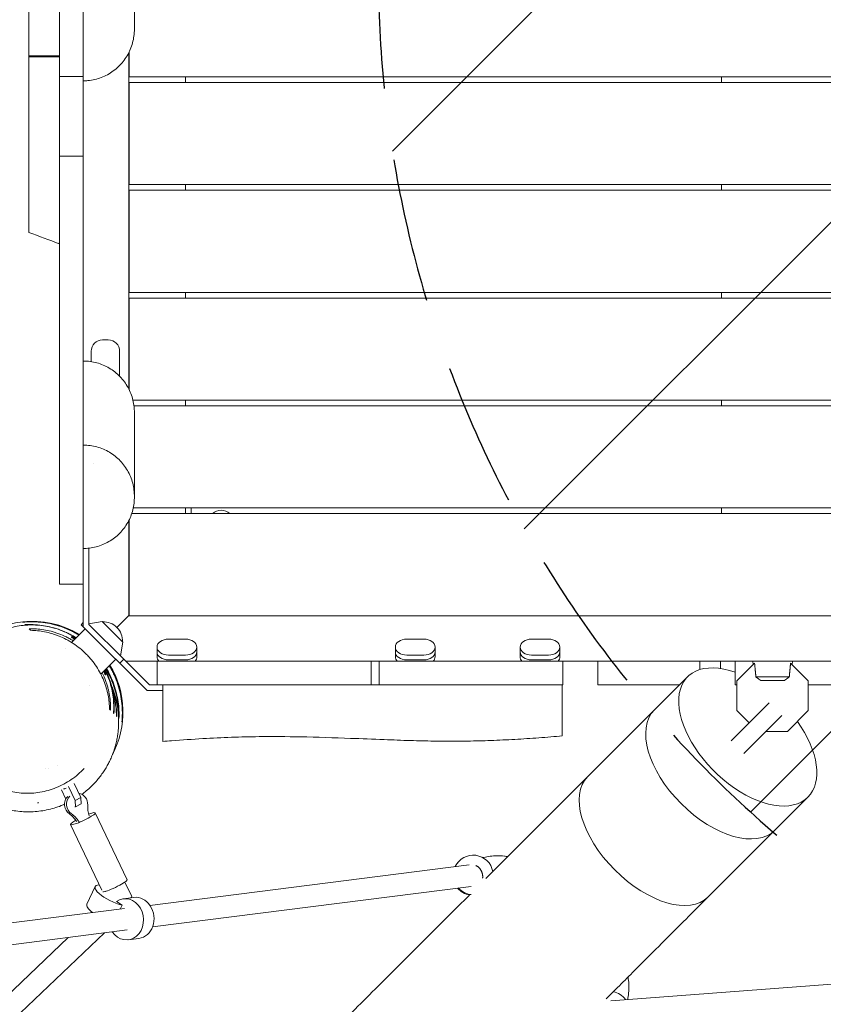
# Model space of a CAD drawing. Units: millimetres. Extents: x -5693 to 5117, y -5026 to 5137.
# Drawn here: x -328 to 380, y 1044 to 1912 of the extents above; entities that cross this region are included whole.
import ezdxf

# ---------------------------------------------------------------- set-up
doc = ezdxf.new("R2010")
doc.units = ezdxf.units.MM
doc.header["$LTSCALE"] = 20
doc.linetypes.add('HIDDEN', pattern=[9.525, 6.35, -3.175])
for name, color, linetype in [('2d', 230, 'Continuous'), ('EN-Free_Space', 10, 'HIDDEN'), ('EN-Free_Space_Hatch', 10, 'HIDDEN')]:
    doc.layers.add(name, color=color, linetype=linetype)

msp = doc.modelspace()

# ---------------------------------------------------------------- hatches: boundary and pattern name
at = {"layer": 'EN-Free_Space_Hatch'}
h = msp.add_hatch(dxfattribs=at)
h.set_pattern_fill('ANSI31', color=256, scale=100)
edge = h.paths.add_edge_path()
edge.add_line((987.63, 954.21), (3596.09, 954.21))
edge.add_arc((3596.09, 1954.21), 1000, 270, 450)
edge.add_line((3596.09, 2954.21), (987.63, 2954.21))
edge.add_arc((987.63, 1954.21), 1000, 90, 270)

# ---------------------------------------------------------------- linework, layer by layer
at = {"layer": '2d', "lineweight": 0}
for p, q in [((-272.37, 1376.92), (-272.37, 2531.51)), ((-293.37, 1414.35), (-293.37, 2499.35)), ((-320.37, 2020.61), (-320.37, 1724.55)), ((-231.87, 1883.88), (-231.87, 1883.88)), ((-231.87, 1883.83), (-231.87, 1861.71)), ((-232.37, 1882.87), (-232.37, 1882.87)), ((-232.37, 1882.82), (-232.37, 1586.79)), ((-272.37, 1861.85), (-293.37, 1861.85)), ((-231.87, 1861.71), (902.13, 1861.71)), ((-182.37, 1861.71), (-182.37, 1856.71)), ((290.13, 1861.71), (290.13, 1856.71)), ((-231.87, 1856.71), (-231.87, 1766.71)), ((902.13, 1856.71), (-231.87, 1856.71)), ((-272.37, 1791.85), (-293.37, 1791.85)), ((-231.87, 1766.71), (902.13, 1766.71)), ((-182.37, 1766.71), (-182.37, 1761.71)), ((290.13, 1766.71), (290.13, 1761.71)), ((-231.87, 1761.71), (-231.87, 1671.71)), ((902.13, 1761.71), (-231.87, 1761.71)), ((-231.87, 1671.71), (902.13, 1671.71)), ((-231.87, 1666.71), (-231.87, 1585.79)), ((902.13, 1666.71), (-231.87, 1666.71)), ((-182.37, 1671.71), (-182.37, 1666.71)), ((290.13, 1671.71), (290.13, 1666.71)), ((-255.37, 1629.74), (-250.37, 1629.74)), ((-265.37, 1610.63), (-265.37, 1619.74)), ((-240.37, 1619.74), (-240.37, 1597.81)), ((-228.62, 1576.71), (902.13, 1576.71)), ((902.13, 1571.71), (-227.71, 1571.71)), ((-182.37, 1576.71), (-182.37, 1571.71)), ((290.13, 1576.71), (290.13, 1571.71)), ((902.13, 1476.71), (-229.68, 1476.71)), ((-228.33, 1481.71), (902.13, 1481.71)), ((-182.37, 1481.71), (-182.37, 1476.71)), ((-177.37, 1481.71), (-177.37, 1476.71)), ((290.13, 1481.71), (290.13, 1476.71)), ((-232.37, 1470.34), (-232.37, 1386.71)), ((-231.87, 1471.34), (-231.87, 1386.71)), ((-267.37, 1378.99), (-267.37, 1446.23)), ((-293.37, 1414.35), (-272.37, 1414.35)), ((-274.23, 1378.79), (-272.37, 1380.65)), ((-255.71, 1381.48), (-267.37, 1379.58)), ((-237.6, 1363.37), (-255.71, 1381.48)), ((-231.87, 1387.21), (-242.78, 1376.3)), ((-231.87, 1387.21), (-232.37, 1386.71)), ((-232.37, 1386.71), (902.63, 1386.71)), ((-282.79, 1363.16), (-270.7, 1375.25)), ((-274.23, 1378.79), (-272.37, 1376.92)), ((-216.16, 1320.71), (-272.37, 1376.92)), ((-236.76, 1348.38), (-267.37, 1378.99)), ((-237.6, 1363.37), (-239.58, 1351.2)), ((-182.32, 1366.07), (-197.36, 1366.07)), ((27.68, 1366.07), (12.64, 1366.07)), ((137.68, 1366.07), (122.64, 1366.07)), ((-287.91, 1358.04), (-287.91, 1358.04)), ((-207.34, 1359.01), (-207.34, 1350.5)), ((-172.34, 1350.5), (-172.34, 1359.01)), ((2.66, 1359.01), (2.66, 1350.5)), ((37.66, 1350.5), (37.66, 1359.01)), ((112.66, 1359.01), (112.66, 1350.5)), ((147.66, 1350.5), (147.66, 1359.01)), ((-256.99, 1335.22), (-243.83, 1348.38)), ((-240.29, 1344.85), (-236.76, 1348.38)), ((-236.76, 1348.38), (-214.09, 1325.71)), ((905.35, 1346.71), (-235.09, 1346.71)), ((-207.37, 1325.71), (-207.37, 1346.71)), ((-173.9, 1346.71), (-205.78, 1346.71)), ((-197.36, 1351.93), (-182.32, 1351.93)), ((-197.36, 1347.69), (-182.32, 1347.69)), ((-182.32, 1346.71), (-197.36, 1346.71)), ((-18.62, 1325.71), (-18.62, 1346.71)), ((-11.58, 1325.71), (-11.58, 1346.71)), ((36.1, 1346.71), (4.22, 1346.71)), ((12.64, 1351.93), (27.68, 1351.93)), ((27.68, 1347.69), (12.64, 1347.69)), ((27.68, 1346.71), (12.64, 1346.71)), ((146.1, 1346.71), (114.22, 1346.71)), ((122.64, 1351.93), (137.68, 1351.93)), ((137.68, 1347.69), (122.64, 1347.69)), ((137.68, 1346.71), (122.64, 1346.71)), ((150.13, 1346.71), (150.13, 1325.71)), ((181.14, 1325.71), (181.14, 1346.71)), ((271.14, 1346.71), (271.14, 1339.24)), ((289.34, 1340.11), (289.34, 1346.71)), ((302.13, 1325.71), (302.13, 1346.71)), ((317.91, 1343.54), (317.63, 1346.71)), ((352.36, 1343.54), (352.63, 1346.71)), ((303.63, 1329.26), (319.27, 1344.9)), ((351, 1344.9), (366.63, 1329.26)), ((260.21, 1332.85), (172.07, 1244.71)), ((303.63, 1303.17), (303.63, 1329.26)), ((320.44, 1332.71), (349.83, 1332.71)), ((324.54, 1329.71), (345.73, 1329.71)), ((366.63, 1329.26), (366.63, 1303.17)), ((-267.25, 1324.96), (-267.24, 1324.97)), ((-216.16, 1320.71), (-202.37, 1320.71)), ((-214.09, 1325.71), (-18.62, 1325.71)), ((-202.37, 1325.71), (-202.37, 1275.84)), ((11.93, 1325.71), (150.13, 1325.71)), ((149.63, 1325.71), (149.63, 1280.71)), ((253.07, 1325.71), (181.14, 1325.71)), ((302.13, 1325.71), (303.63, 1325.71)), ((366.63, 1325.71), (489.14, 1325.71)), ((332.06, 1309.95), (298.59, 1276.49)), ((314.45, 1292.35), (303.63, 1303.17)), ((366.63, 1303.17), (348.18, 1284.71)), ((343.37, 1298.64), (309.91, 1265.17)), ((348.18, 1284.71), (329.45, 1284.71)), ((-305.32, 1251.64), (-305.32, 1251.63)), ((-303.32, 1252.11), (-303.32, 1252.11)), ((-295.22, 1254.89), (-295.22, 1254.89)), ((-287.83, 1225.01), (-291.7, 1233.15)), ((-288.56, 1234.16), (-289.8, 1234.07)), ((-289.19, 1234.39), (-288.56, 1234.16)), ((-288.56, 1234.16), (-287.54, 1234.71)), ((-285.55, 1236.14), (-279.63, 1223.69)), ((-280.54, 1238.77), (-274.65, 1226.37)), ((-274.65, 1226.37), (-279.63, 1223.69)), ((-274.65, 1226.37), (-274.25, 1220.87)), ((366.27, 1226.79), (278.13, 1138.65)), ((-279.24, 1218.19), (-279.85, 1218.15)), ((-279.63, 1223.69), (-279.24, 1218.19)), ((-274.25, 1220.87), (-279.24, 1218.19)), ((-261.89, 1212.94), (-233.84, 1153.91)), ((-283.57, 1202.64), (-256.13, 1144.9)), ((67.7, 1167.06), (-213.64, 1131.39)), ((58.98, 1170.52), (58.53, 1170.07)), ((-269.17, 1132.49), (-261.85, 1147.94)), ((-229.61, 1139.19), (-235.66, 1151.92)), ((69.5, 1148.14), (-211.25, 1112.54)), ((-252.64, 1143.39), (-252.82, 1143.76)), ((-237.19, 1137.17), (-227.87, 1138.35)), ((-236.1, 1128.54), (-463.39, 1099.72)), ((-243.15, 1134.89), (-238.15, 1131.51)), ((-238.15, 1131.51), (-239.78, 1128.07)), ((-484.05, 914.09), (-285.57, 1103.11)), ((-465.45, 905.57), (-253.79, 1107.14)), ((-233.7, 1109.69), (-461, 1080.87)), ((-232.61, 1101.06), (-223.29, 1102.24)), ((462.87, 1067.5), (192.71, 1047.34))]:
    msp.add_line(p, q, dxfattribs=at)
for centre, radius, start, end in [((-255.37, 1619.74), 10, 90, 180), ((-250.37, 1619.74), 10, 0, 90), ((-150.9, 1468.18), 11.5, 47.90763, 132.09237), ((-317.37, 1301.71), 80, 58.73904, 133.34411), ((-254.8, 1364.28), 17, 357.66793, 92.33207), ((-317.37, 1301.71), 80, 331.94199, 31.26096), ((-317.37, 1301.71), 80, 273.30451, 273.96048)]:
    msp.add_arc(centre, radius, start, end, dxfattribs=at)
at = {"layer": '2d', "lineweight": 0, "extrusion": (0, 0, -1)}
for centre, major_axis, ratio, start_param, end_param in [((-197.36, 1359.01), (-9.98, 0), 0.707105, 0, 1.570796), ((-182.32, 1359.01), (9.98, 0), 0.707105, -1.570796, 0), ((12.64, 1359.01), (-9.98, 0), 0.707105, 0, 1.570796), ((27.68, 1359.01), (9.98, 0), 0.707105, -1.570796, 0), ((122.64, 1359.01), (-9.98, 0), 0.707105, 0, 1.570796), ((137.68, 1359.01), (9.98, 0), 0.707105, -1.570796, 0), ((-197.36, 1358.99), (-9.98, 0), 0.707105, -1.570796, 0), ((-197.36, 1354.74), (-9.98, 0), 0.707105, -1.570796, 0), ((-182.32, 1358.99), (9.98, 0), 0.707105, 0, 1.570796), ((-182.32, 1354.74), (9.98, 0), 0.707105, 0, 1.570796), ((12.64, 1358.99), (-9.98, 0), 0.707105, -1.570796, 0), ((12.64, 1354.74), (-9.98, 0), 0.707105, -1.570796, 0), ((27.68, 1358.99), (9.98, 0), 0.707105, 0, 1.570796), ((27.68, 1354.74), (9.98, 0), 0.707105, 0, 1.570796), ((122.64, 1358.99), (-9.98, 0), 0.707105, -1.570796, 0), ((122.64, 1354.74), (-9.98, 0), 0.707105, -1.570796, 0), ((137.68, 1358.99), (9.98, 0), 0.707105, 0, 1.570796), ((137.68, 1354.74), (9.98, 0), 0.707105, 0, 1.570796), ((-197.36, 1346.71), (9.98, 0), 0.000004, -2.57501, -1.570796), ((-182.32, 1346.71), (9.98, 0), 0.000004, -1.570796, -0.566583), ((12.64, 1346.71), (9.98, 0), 0.000004, -2.57501, -1.570796), ((27.68, 1346.71), (9.98, 0), 0.000004, -1.570796, -0.566583), ((122.64, 1346.71), (9.98, 0), 0.000004, -2.57501, -1.570796), ((137.68, 1346.71), (9.98, 0), 0.000004, -1.570796, -0.566583), ((313.24, 1279.82), (53.03, -53.03), 0.563899, 0, 4.015434), ((313.24, 1279.82), (53.03, -53.03), 0.563899, -1.283571, 0), ((-242.81, 1218.25), (-1.99, 27.44), 0.933089, -1.797053, -1.446391), ((-272.73, 1207.79), (-10.84, -5.15), 0.138471, -0.341762, 1.026054), ((-298.72, 1189.06), (1.99, -27.44), 0.933089, -2.485663, -2.135001), ((-296.93, 1189.19), (1.99, -27.44), 0.933089, -2.485663, -2.135001), ((-272.73, 1207.79), (10.84, 5.15), 0.138471, -1.023564, 2.799831), ((70.91, 1157.7), (-12.37, 12.37), 0.99683, -0.325114, 0), ((-244.68, 1148.75), (10.84, 5.15), 0.138471, 0, 2.799831), ((70.91, 1157.7), (-12.37, 12.37), 0.99683, -2.19114, -1.474438), ((-244.68, 1148.75), (-10.84, -5.15), 0.138471, -0.341762, -0.24463), ((-238.19, 1135.12), (8.58, 4.08), 0.138471, 0, 0.535784), ((-225.58, 1120.3), (-2.29, 18.06), 0.853072, 0, 3.141593), ((-252.72, 1124.7), (-16.45, 7.79), 0.312758, -0.957224, 0)]:
    msp.add_ellipse(centre, major_axis=major_axis, ratio=ratio, start_param=start_param, end_param=end_param, dxfattribs=at)
at = {"layer": '2d', "lineweight": 0}
for centre, major_axis, ratio, start_param, end_param in [((-197.36, 1354.74), (-9.98, 0), 0.707105, 0, 1.570796), ((-182.32, 1354.74), (9.98, 0), 0.707105, -1.570796, 0), ((12.64, 1354.74), (-9.98, 0), 0.707105, 0, 1.570796), ((27.68, 1354.74), (9.98, 0), 0.707105, -1.570796, 0), ((122.64, 1354.74), (-9.98, 0), 0.707105, 0, 1.570796), ((137.68, 1354.74), (9.98, 0), 0.707105, -1.570796, 0), ((-197.36, 1350.5), (-9.98, 0), 0.707105, 0, 0.566583), ((-182.32, 1350.5), (9.98, 0), 0.707105, -0.566583, 0), ((12.64, 1350.5), (-9.98, 0), 0.707105, 0, 0.566583), ((27.68, 1350.5), (9.98, 0), 0.707105, -0.566583, 0), ((122.64, 1350.5), (-9.98, 0), 0.707105, 0, 0.566583), ((137.68, 1350.5), (9.98, 0), 0.707105, -0.566583, 0), ((284.04, 1250.62), (53.03, -53.03), 0.558164, 3.141593, 6.283185), ((284.04, 1250.62), (53.03, -53.03), 0.558164, 3.141593, 6.283185), ((225.1, 1191.68), (53.03, -53.03), 0.548515, 3.141593, 6.283185), ((-279.58, 1220.25), (0.72, -9.97), 0.933089, -2.441669, -0.65593), ((-277.79, 1220.38), (0.72, -9.97), 0.933089, -2.441669, -0.65593), ((-277.79, 1220.38), (-0.72, 9.97), 0.933089, -1.695202, -0.216035), ((71.36, 1158.15), (-12.37, 12.37), 0.99683, -2.179042, 0.351691), ((-245.4, 1140.15), (-16.45, 7.79), 0.312758, -0.535601, 2.169033), ((71.36, 1158.15), (12.37, -12.37), 0.99683, -1.640578, -0.901799), ((-234.9, 1119.12), (2.29, -18.06), 0.853072, -1.021637, 3.552393), ((191.57, 1037.94), (-12.37, 12.37), 0.99683, -1.719547, -0.962551)]:
    msp.add_ellipse(centre, major_axis=major_axis, ratio=ratio, start_param=start_param, end_param=end_param, dxfattribs=at)
for points, knots in [([(-227.37, 2085.96), (-227.37, 2085.07), (-227.37, 2084.18), (-227.37, 2080.59), (-227.37, 2077.89), (-227.37, 2067.03), (-227.37, 2058.81), (-227.37, 2041.94), (-227.37, 2033.31), (-227.37, 2019.78), (-227.37, 2014.63), (-227.37, 2006.08), (-227.37, 2002.57), (-227.37, 1996.32), (-227.37, 1993.56), (-227.37, 1988.36), (-227.37, 1985.93), (-227.37, 1981.15), (-227.37, 1978.82), (-227.37, 1974.21), (-227.37, 1971.95), (-227.37, 1967.46), (-227.37, 1965.24), (-227.37, 1960.75), (-227.37, 1958.5), (-227.37, 1953.82), (-227.37, 1951.41), (-227.37, 1946.03), (-227.37, 1943.09), (-227.37, 1935.68), (-227.37, 1931.15), (-227.37, 1922.67), (-227.37, 1918.94), (-227.37, 1912.12), (-227.37, 1909.24), (-227.37, 1905.34), (-227.37, 1904.51), (-227.37, 1903.67)], [0, 0, 0, 0, 10.000002, 10.000002, 40.000036, 40.000036, 130.000039, 130.000039, 227.802735, 227.802735, 291.656309, 291.656309, 339.606031, 339.606031, 381.591753, 381.591753, 422.304636, 422.304636, 465.404333, 465.404333, 511.453878, 511.453878, 561.425357, 561.425357, 616.978611, 616.978611, 681.471586, 681.471586, 764.275555, 764.275555, 888.442383, 888.442383, 975.449285, 975.449285, 1033.255833, 1033.255833, 1048.434504, 1048.434504, 1048.434504, 1048.434504]), ([(-227.37, 1903.67), (-227.37, 1901.65), (-227.5, 1899.62), (-228.04, 1895.58), (-228.44, 1893.57), (-229.51, 1889.63), (-230.18, 1887.69), (-231.77, 1883.92), (-232.69, 1882.09), (-234.77, 1878.58), (-235.92, 1876.89), (-238.44, 1873.7), (-239.81, 1872.18), (-242.73, 1869.36), (-244.29, 1868.04), (-247.55, 1865.64), (-249.26, 1864.55), (-252.81, 1862.62), (-254.66, 1861.77), (-258.43, 1860.34), (-260.37, 1859.75), (-264.29, 1858.84), (-266.28, 1858.52), (-269.64, 1858.21), (-271.01, 1858.15), (-272.37, 1858.15)], [0, 0, 0, 0, 6.080533, 6.080533, 12.20872, 12.20872, 18.340393, 18.340393, 24.463779, 24.463779, 30.568217, 30.568217, 36.671317, 36.671317, 42.756951, 42.756951, 48.826327, 48.826327, 54.884238, 54.884238, 60.929906, 60.929906, 66.965057, 66.965057, 71.047756, 71.047756, 71.047756, 71.047756]), ([(-272.37, 1611.17), (-270.36, 1611.17), (-268.36, 1611.04), (-264.39, 1610.51), (-262.42, 1610.11), (-258.56, 1609.05), (-256.66, 1608.39), (-252.98, 1606.83), (-251.18, 1605.93), (-247.74, 1603.89), (-246.08, 1602.75), (-242.94, 1600.28), (-241.45, 1598.93), (-238.66, 1596.06), (-237.36, 1594.53), (-234.99, 1591.31), (-233.9, 1589.62), (-231.97, 1586.11), (-231.13, 1584.29), (-229.68, 1580.56), (-229.08, 1578.64), (-228.15, 1574.75), (-227.81, 1572.77), (-227.45, 1569.25), (-227.37, 1567.71), (-227.37, 1566.17)], [0, 0, 0, 0, 6.010048, 6.010048, 12.011133, 12.011133, 18.012246, 18.012246, 24.013358, 24.013358, 30.01447, 30.01447, 36.015583, 36.015583, 42.016695, 42.016695, 48.017807, 48.017807, 54.01892, 54.01892, 60.020032, 60.020032, 66.021144, 66.021144, 70.634778, 70.634778, 70.634778, 70.634778]), ([(-227.37, 1566.17), (-227.37, 1566.16), (-227.37, 1566.16), (-227.37, 1566.08), (-227.37, 1565.89), (-227.37, 1565.26), (-227.37, 1564.83), (-227.37, 1563.73), (-227.37, 1563.06), (-227.37, 1561.45), (-227.37, 1560.51), (-227.37, 1558.17), (-227.37, 1556.71), (-227.37, 1552.74), (-227.37, 1550.05), (-227.37, 1542.87), (-227.37, 1538.13), (-227.37, 1529.89), (-227.37, 1526.43), (-227.37, 1520.5), (-227.37, 1517.98), (-227.37, 1513.52), (-227.37, 1511.55), (-227.37, 1507.93), (-227.37, 1506.28), (-227.37, 1503.21), (-227.37, 1501.81), (-227.37, 1499.24), (-227.37, 1498.09), (-227.37, 1496.02), (-227.37, 1495.12), (-227.37, 1493.56), (-227.37, 1492.91), (-227.37, 1491.72), (-227.37, 1491.29), (-227.37, 1491.07), (-227.37, 1491.05), (-227.37, 1490.98), (-227.37, 1490.98), (-227.37, 1490.96)], [0, 0, 0, 0, 15.688931, 15.688931, 71.043229, 71.043229, 124.798081, 124.798081, 177.116658, 177.116658, 230.203138, 230.203138, 292.006359, 292.006359, 381.536632, 381.536632, 513.092415, 513.092415, 605.500479, 605.500479, 675.844394, 675.844394, 735.530635, 735.530635, 792.179767, 792.179767, 849.610827, 849.610827, 908.207101, 908.207101, 968.429838, 968.429838, 1031.222474, 1031.222474, 1115.711634, 1115.711634, 1125.711638, 1125.711638, 1153.87379, 1153.87379, 1153.87379, 1153.87379]), ([(-272.37, 1537.08), (-270.35, 1537.08), (-268.34, 1536.94), (-264.34, 1536.4), (-262.35, 1536), (-258.46, 1534.92), (-256.54, 1534.25), (-252.82, 1532.66), (-251.01, 1531.74), (-247.54, 1529.67), (-245.88, 1528.51), (-242.72, 1525.99), (-241.22, 1524.62), (-238.43, 1521.7), (-237.13, 1520.14), (-234.76, 1516.87), (-233.68, 1515.15), (-231.77, 1511.59), (-230.93, 1509.74), (-229.51, 1505.95), (-228.93, 1504.01), (-228.04, 1500.07), (-227.72, 1498.07), (-227.43, 1494.74), (-227.37, 1493.41), (-227.37, 1492.08)], [0, 0, 0, 0, 6.038636, 6.038636, 12.097056, 12.097056, 18.16216, 18.16216, 24.226652, 24.226652, 30.282229, 30.282229, 36.347729, 36.347729, 42.413476, 42.413476, 48.467347, 48.467347, 54.533325, 54.533325, 60.598934, 60.598934, 66.652804, 66.652804, 70.632143, 70.632143, 70.632143, 70.632143]), ([(-227.37, 1490.96), (-227.37, 1490.75), (-227.37, 1490.55), (-227.4, 1488.34), (-227.56, 1486.34), (-228.15, 1482.38), (-228.57, 1480.42), (-229.68, 1476.57), (-230.36, 1474.68), (-231.97, 1471.02), (-232.9, 1469.24), (-234.99, 1465.82), (-236.14, 1464.18), (-238.66, 1461.07), (-240.03, 1459.6), (-242.94, 1456.85), (-244.49, 1455.57), (-247.74, 1453.24), (-249.44, 1452.18), (-252.98, 1450.3), (-254.81, 1449.47), (-258.56, 1448.08), (-260.48, 1447.51), (-264.39, 1446.62), (-266.37, 1446.31), (-269.37, 1446.04), (-270.37, 1445.99), (-271.7, 1445.96), (-272.03, 1445.96), (-272.37, 1445.96)], [0, 0, 0, 0, 0.615549, 0.615549, 6.616661, 6.616661, 12.617774, 12.617774, 18.618886, 18.618886, 24.619998, 24.619998, 30.621111, 30.621111, 36.622223, 36.622223, 42.623335, 42.623335, 48.624447, 48.624447, 54.62556, 54.62556, 60.626652, 60.626652, 66.634492, 66.634492, 69.636162, 69.636162, 70.636223, 70.636223, 70.636223, 70.636223]), ([(-227.37, 1492.08), (-227.37, 1492.02), (-227.37, 1491.96), (-227.37, 1491.72), (-227.37, 1491.57), (-227.37, 1491.13), (-227.37, 1491.12), (-227.37, 1490.96)], [0, 0, 0, 0, 10.000003, 10.000003, 40.000083, 40.000083, 114.969587, 114.969587, 114.969587, 114.969587]), ([(-275.95, 1370), (-276.02, 1370.05), (-276.1, 1370.1), (-276.87, 1370.56), (-277.57, 1370.96), (-278.96, 1371.75), (-279.66, 1372.12), (-281.76, 1373.22), (-283.17, 1373.91), (-287.4, 1375.81), (-290.25, 1376.9), (-293.84, 1378.04), (-294.55, 1378.26), (-295.99, 1378.67), (-296.7, 1378.87), (-298.83, 1379.42), (-300.24, 1379.74), (-304.46, 1380.59), (-307.23, 1380.99), (-312.73, 1381.5), (-315.44, 1381.61), (-319.48, 1381.58), (-320.82, 1381.53), (-323.46, 1381.37), (-324.77, 1381.26), (-326.06, 1381.12)], [0.0972861, 0.0972861, 0.0972861, 0.0972861, 0.09755878, 0.09755878, 0.09999775, 0.09999775, 0.10243672, 0.10243672, 0.10731466, 0.10731466, 0.11707053, 0.11707053, 0.1195095, 0.1195095, 0.12194847, 0.12194847, 0.12682641, 0.12682641, 0.13658229, 0.13658229, 0.14633817, 0.14633817, 0.15121611, 0.15121611, 0.15609405, 0.15609405, 0.15609405, 0.15609405]), ([(-325.89, 1380.95), (-323.32, 1381.2), (-320.72, 1381.34), (-315.45, 1381.34), (-312.78, 1381.22), (-307.37, 1380.68), (-304.63, 1380.27), (-300.46, 1379.4), (-299.06, 1379.08), (-296.94, 1378.52), (-296.23, 1378.32), (-294.82, 1377.91), (-294.11, 1377.69), (-290.58, 1376.54), (-287.78, 1375.46), (-283.6, 1373.57), (-282.21, 1372.89), (-280.14, 1371.8), (-279.45, 1371.42), (-278.07, 1370.65), (-277.38, 1370.24), (-276.58, 1369.76), (-276.46, 1369.69), (-276.34, 1369.61)], [0, 0, 0, 0, 0.00964868, 0.00964868, 0.01929737, 0.01929737, 0.02894605, 0.02894605, 0.0337704, 0.0337704, 0.03618257, 0.03618257, 0.03859474, 0.03859474, 0.04824342, 0.04824342, 0.05306777, 0.05306777, 0.05547994, 0.05547994, 0.05789211, 0.05789211, 0.05831893, 0.05831893, 0.05831893, 0.05831893]), ([(-388.05, 1322.64), (-388.05, 1322.64), (-388.05, 1322.65), (-388.02, 1322.77), (-387.96, 1323.06), (-387.6, 1324.46), (-387.43, 1325.11), (-386.94, 1326.81), (-386.67, 1327.72), (-385.95, 1329.89), (-385.59, 1330.93), (-384.69, 1333.26), (-384.25, 1334.37), (-383.2, 1336.73), (-382.67, 1337.85), (-381.48, 1340.18), (-380.88, 1341.3), (-379.57, 1343.57), (-378.89, 1344.68), (-377.43, 1346.91), (-376.66, 1348.02), (-375.02, 1350.25), (-374.15, 1351.37), (-372.32, 1353.58), (-371.35, 1354.67), (-369.25, 1356.92), (-368.1, 1358.06), (-365.6, 1360.39), (-364.24, 1361.57), (-361.31, 1363.92), (-359.73, 1365.08), (-356.38, 1367.35), (-354.6, 1368.44), (-350.88, 1370.51), (-348.94, 1371.48), (-344.92, 1373.27), (-342.84, 1374.07), (-338.57, 1375.52), (-336.37, 1376.14), (-331.87, 1377.2), (-329.55, 1377.62), (-325.93, 1378.11), (-324.61, 1378.25), (-323.29, 1378.35)], [1334.426556, 1334.426556, 1334.426556, 1334.426556, 1348.420822, 1348.420822, 1406.211931, 1406.211931, 1439.576135, 1439.576135, 1464.585723, 1464.585723, 1481.088092, 1481.088092, 1492.204343, 1492.204343, 1500.121692, 1500.121692, 1506.169732, 1506.169732, 1511.202508, 1511.202508, 1515.81216, 1515.81216, 1520.238865, 1520.238865, 1524.656098, 1524.656098, 1529.504399, 1529.504399, 1534.899113, 1534.899113, 1540.858939, 1540.858939, 1547.313289, 1547.313289, 1554.168164, 1554.168164, 1561.366986, 1561.366986, 1568.907253, 1568.907253, 1576.824191, 1576.824191, 1581.427509, 1581.427509, 1581.427509, 1581.427509]), ([(-301.5, 1376.7), (-303.99, 1377.3), (-306.45, 1377.77), (-311.42, 1378.49), (-313.94, 1378.73), (-318.91, 1378.96), (-321.37, 1378.97), (-323.8, 1378.86)], [0.11603818, 0.11603818, 0.11603818, 0.11603818, 0.12452672, 0.12452672, 0.13342149, 0.13342149, 0.14231625, 0.14231625, 0.14231625, 0.14231625]), ([(-323.27, 1378.33), (-321, 1378.5), (-318.7, 1378.57), (-314.04, 1378.48), (-311.68, 1378.32), (-306.9, 1377.75), (-304.48, 1377.34), (-300.79, 1376.52), (-299.55, 1376.2), (-297.08, 1375.51), (-295.85, 1375.13), (-292.16, 1373.87), (-289.71, 1372.89), (-286.05, 1371.18), (-284.83, 1370.57), (-283.01, 1369.59), (-282.41, 1369.26), (-281.21, 1368.56), (-280.61, 1368.21), (-279.62, 1367.6), (-279.23, 1367.36), (-278.84, 1367.11)], [0, 0, 0, 0, 0.0084876, 0.0084876, 0.01697519, 0.01697519, 0.02546279, 0.02546279, 0.02970659, 0.02970659, 0.03395038, 0.03395038, 0.04243798, 0.04243798, 0.04668178, 0.04668178, 0.04880368, 0.04880368, 0.05092558, 0.05092558, 0.05233944, 0.05233944, 0.05233944, 0.05233944]), ([(-281.32, 1364.63), (-282.2, 1365.18), (-283.08, 1365.71), (-284.53, 1366.52), (-285.08, 1366.82), (-286.18, 1367.4), (-286.73, 1367.68), (-289.49, 1369.05), (-291.71, 1370), (-295.05, 1371.24), (-296.17, 1371.63), (-298.41, 1372.33), (-299.53, 1372.65), (-302.89, 1373.53), (-305.1, 1373.99), (-309.47, 1374.68), (-311.63, 1374.92), (-315.91, 1375.2), (-318.03, 1375.24), (-320.13, 1375.18)], [0.07752394, 0.07752394, 0.07752394, 0.07752394, 0.0806824, 0.0806824, 0.08260341, 0.08260341, 0.08452442, 0.08452442, 0.09220846, 0.09220846, 0.09605047, 0.09605047, 0.09989249, 0.09989249, 0.10757653, 0.10757653, 0.11526057, 0.11526057, 0.12294461, 0.12294461, 0.12294461, 0.12294461]), ([(-318.78, 1373.84), (-314.73, 1373.75), (-310.63, 1373.32), (-304.37, 1372.08), (-302.26, 1371.57), (-299.07, 1370.62), (-298, 1370.28), (-295.87, 1369.54), (-294.82, 1369.14), (-291.65, 1367.87), (-289.56, 1366.91), (-286.45, 1365.3), (-285.42, 1364.73), (-283.37, 1363.53), (-282.35, 1362.9), (-279.31, 1360.91), (-277.36, 1359.49), (-273.61, 1356.45), (-271.8, 1354.83), (-269.21, 1352.25), (-268.36, 1351.36), (-267.12, 1349.99), (-266.71, 1349.53), (-265.91, 1348.6), (-265.52, 1348.13), (-263.59, 1345.76), (-262.16, 1343.82), (-259.53, 1339.82), (-258.32, 1337.77), (-256.13, 1333.58), (-255.16, 1331.47), (-253.45, 1327.25), (-252.72, 1325.13), (-251.78, 1321.94), (-251.49, 1320.88), (-250.97, 1318.75), (-250.73, 1317.7), (-249.7, 1312.44), (-249.28, 1308.32), (-249.22, 1304.27)], [0, 0, 0, 0, 0.0146021, 0.0146021, 0.0219032, 0.0219032, 0.0255537, 0.0255537, 0.0292042, 0.0292042, 0.0365053, 0.0365053, 0.0401558, 0.0401558, 0.0438063, 0.0438063, 0.0511074, 0.0511074, 0.0584084, 0.0584084, 0.062059, 0.062059, 0.0638842, 0.0638842, 0.0657095, 0.0657095, 0.0730105, 0.0730105, 0.0803116, 0.0803116, 0.0876126, 0.0876126, 0.0949137, 0.0949137, 0.0985642, 0.0985642, 0.1022148, 0.1022148, 0.1168169, 0.1168169, 0.1168169, 0.1168169]), ([(-278.73, 1367.22), (-279.03, 1367.41), (-279.32, 1367.59), (-280.22, 1368.14), (-280.82, 1368.5), (-282.03, 1369.2), (-282.64, 1369.53), (-284.47, 1370.51), (-285.69, 1371.13), (-289.38, 1372.85), (-291.85, 1373.84), (-295.6, 1375.1), (-296.85, 1375.49), (-299.34, 1376.18), (-300.58, 1376.49), (-304.13, 1377.29), (-306.43, 1377.68), (-308.7, 1377.96)], [0.08437345, 0.08437345, 0.08437345, 0.08437345, 0.08543182, 0.08543182, 0.08756762, 0.08756762, 0.08970341, 0.08970341, 0.093975, 0.093975, 0.10251819, 0.10251819, 0.10678978, 0.10678978, 0.11106137, 0.11106137, 0.11912888, 0.11912888, 0.11912888, 0.11912888]), ([(-283.01, 1367.89), (-283, 1367.9), (-282.96, 1367.88), (-282.86, 1367.84), (-282.81, 1367.81), (-282.71, 1367.76), (-282.65, 1367.73), (-282.31, 1367.56), (-281.91, 1367.34), (-281.15, 1366.91), (-280.86, 1366.74), (-280.33, 1366.42), (-280.09, 1366.27), (-279.83, 1366.12)], [0.07080119, 0.07080119, 0.07080119, 0.07080119, 0.07301641, 0.07301641, 0.07412402, 0.07412402, 0.07523163, 0.07523163, 0.07966207, 0.07966207, 0.08187729, 0.08187729, 0.08349369, 0.08349369, 0.08349369, 0.08349369]), ([(-280.01, 1365.94), (-280.26, 1366.1), (-280.49, 1366.25), (-281.02, 1366.59), (-281.29, 1366.77), (-282.02, 1367.23), (-282.4, 1367.47), (-282.77, 1367.71), (-282.87, 1367.78), (-282.99, 1367.86), (-283.01, 1367.89), (-283.01, 1367.89)], [0.19980715, 0.19980715, 0.19980715, 0.19980715, 0.20142672, 0.20142672, 0.20363926, 0.20363926, 0.20806433, 0.20806433, 0.21027687, 0.21027687, 0.21248941, 0.21248941, 0.21248941, 0.21248941]), ([(-279.35, 1366.6), (-279.6, 1366.76), (-279.83, 1366.92), (-280.35, 1367.25), (-280.63, 1367.43), (-281.36, 1367.89), (-281.74, 1368.13), (-282.12, 1368.36), (-282.22, 1368.43), (-282.34, 1368.51), (-282.37, 1368.53), (-282.36, 1368.54)], [0.19980505, 0.19980505, 0.19980505, 0.19980505, 0.20142453, 0.20142453, 0.20363735, 0.20363735, 0.20806298, 0.20806298, 0.21027579, 0.21027579, 0.2124886, 0.2124886, 0.2124886, 0.2124886]), ([(-282.36, 1368.54), (-282.36, 1368.54), (-282.32, 1368.52), (-282.22, 1368.47), (-282.18, 1368.45), (-282.07, 1368.4), (-282.01, 1368.37), (-281.68, 1368.19), (-281.29, 1367.97), (-280.53, 1367.53), (-280.25, 1367.36), (-279.71, 1367.03), (-279.47, 1366.89), (-279.22, 1366.73)], [0.07081005, 0.07081005, 0.07081005, 0.07081005, 0.07302469, 0.07302469, 0.07413201, 0.07413201, 0.07523933, 0.07523933, 0.07966861, 0.07966861, 0.08188325, 0.08188325, 0.08349919, 0.08349919, 0.08349919, 0.08349919]), ([(-254.39, 1337.82), (-254.07, 1337.17), (-253.81, 1336.6), (-253.53, 1335.97), (-253.47, 1335.84), (-253.37, 1335.6), (-253.32, 1335.48), (-253.18, 1335.16), (-253.11, 1334.97), (-252.94, 1334.53), (-252.88, 1334.38), (-252.89, 1334.37), (-252.9, 1334.36), (-252.98, 1334.49), (-253.18, 1334.9), (-253.26, 1335.07), (-253.41, 1335.38), (-253.47, 1335.49), (-253.59, 1335.73), (-253.65, 1335.86), (-253.94, 1336.46), (-254.22, 1337.02), (-254.55, 1337.66)], [0.12893391, 0.12893391, 0.12893391, 0.12893391, 0.13282734, 0.13282734, 0.13393495, 0.13393495, 0.13504256, 0.13504256, 0.13725778, 0.13725778, 0.14168822, 0.14168822, 0.14168822, 0.1461133, 0.1461133, 0.14832583, 0.14832583, 0.1494321, 0.1494321, 0.15053837, 0.15053837, 0.15441624, 0.15441624, 0.15441624, 0.15441624]), ([(-253.79, 1338.42), (-253.47, 1337.77), (-253.2, 1337.2), (-252.93, 1336.58), (-252.87, 1336.45), (-252.76, 1336.2), (-252.71, 1336.09), (-252.57, 1335.77), (-252.5, 1335.59), (-252.32, 1335.15), (-252.26, 1335), (-252.27, 1334.99), (-252.28, 1334.98), (-252.35, 1335.12), (-252.55, 1335.53), (-252.63, 1335.7), (-252.78, 1336.01), (-252.84, 1336.12), (-252.95, 1336.36), (-253.01, 1336.49), (-253.31, 1337.09), (-253.59, 1337.65), (-253.92, 1338.29)], [0.1289282, 0.1289282, 0.1289282, 0.1289282, 0.13281999, 0.13281999, 0.13392731, 0.13392731, 0.13503463, 0.13503463, 0.13724927, 0.13724927, 0.14167855, 0.14167855, 0.14167855, 0.14610418, 0.14610418, 0.148317, 0.148317, 0.1494234, 0.1494234, 0.15052981, 0.15052981, 0.15440867, 0.15440867, 0.15440867, 0.15440867]), ([(-253.35, 1338.86), (-253.02, 1338.21), (-252.71, 1337.55), (-251.26, 1334.46), (-250.27, 1332), (-249, 1328.28), (-248.61, 1327.03), (-247.92, 1324.56), (-247.61, 1323.33), (-246.78, 1319.67), (-246.36, 1317.25), (-245.78, 1312.46), (-245.62, 1310.09), (-245.54, 1306.57), (-245.54, 1305.41), (-245.6, 1303.09), (-245.66, 1301.94), (-245.74, 1300.8)], [0.09109033, 0.09109033, 0.09109033, 0.09109033, 0.09336356, 0.09336356, 0.10185115, 0.10185115, 0.10609495, 0.10609495, 0.11033875, 0.11033875, 0.11882634, 0.11882634, 0.12731394, 0.12731394, 0.13155774, 0.13155774, 0.13580154, 0.13580154, 0.13580154, 0.13580154]), ([(-245.36, 1300.42), (-245.17, 1302.7), (-245.09, 1305.01), (-245.16, 1309.69), (-245.31, 1312.06), (-245.86, 1316.87), (-246.26, 1319.31), (-247.08, 1323.02), (-247.39, 1324.27), (-248.08, 1326.75), (-248.46, 1327.99), (-249.72, 1331.71), (-250.7, 1334.17), (-252.23, 1337.47), (-252.64, 1338.3), (-253.07, 1339.14)], [0, 0, 0, 0, 0.00854318, 0.00854318, 0.01708636, 0.01708636, 0.02562955, 0.02562955, 0.02990114, 0.02990114, 0.03417273, 0.03417273, 0.04271591, 0.04271591, 0.04563494, 0.04563494, 0.04563494, 0.04563494]), ([(-253.05, 1339.16), (-252.86, 1338.8), (-252.68, 1338.45), (-251.94, 1336.97), (-251.46, 1335.92), (-250.55, 1333.86), (-250.14, 1332.86), (-249.37, 1330.91), (-249.03, 1329.98), (-248.39, 1328.15), (-248.11, 1327.28), (-247.59, 1325.58), (-247.36, 1324.78), (-246.94, 1323.23), (-246.75, 1322.51), (-246.41, 1321.12), (-246.26, 1320.48), (-245.99, 1319.27), (-245.88, 1318.73), (-245.67, 1317.73), (-245.59, 1317.29), (-245.44, 1316.51), (-245.38, 1316.2), (-245.28, 1315.69), (-245.25, 1315.52), (-245.21, 1315.32), (-245.21, 1315.33), (-245.25, 1315.52), (-245.3, 1315.74), (-245.39, 1316.1), (-245.4, 1316.14), (-245.41, 1316.19)], [46.059943, 46.059943, 46.059943, 46.059943, 50.896058, 50.896058, 66.871296, 66.871296, 84.736974, 84.736974, 104.888438, 104.888438, 127.799185, 127.799185, 154.042259, 154.042259, 184.319576, 184.319576, 219.501151, 219.501151, 260.675436, 260.675436, 309.207392, 309.207392, 366.784177, 366.784177, 435.37463, 435.37463, 516.86797, 516.86797, 611.740765, 611.740765, 623.072701, 623.072701, 623.072701, 623.072701]), ([(-252.58, 1339.63), (-252.19, 1338.97), (-251.8, 1338.31), (-251.07, 1337.01), (-250.72, 1336.38), (-250.06, 1335.12), (-249.73, 1334.49), (-248.16, 1331.33), (-247.07, 1328.78), (-245.64, 1324.95), (-245.2, 1323.67), (-244.6, 1321.74), (-244.4, 1321.1), (-244.03, 1319.81), (-243.85, 1319.17), (-243.02, 1315.96), (-242.49, 1313.43), (-241.7, 1308.42), (-241.43, 1305.94), (-241.12, 1301.04), (-241.08, 1298.61), (-241.15, 1296.21)], [0.09006827, 0.09006827, 0.09006827, 0.09006827, 0.09241635, 0.09241635, 0.09461674, 0.09461674, 0.09681713, 0.09681713, 0.10561868, 0.10561868, 0.11001946, 0.11001946, 0.11221985, 0.11221985, 0.11442024, 0.11442024, 0.1232218, 0.1232218, 0.13202335, 0.13202335, 0.14082491, 0.14082491, 0.14082491, 0.14082491]), ([(-240.92, 1295.97), (-240.81, 1298.4), (-240.82, 1300.85), (-241.05, 1305.79), (-241.29, 1308.28), (-242.01, 1313.31), (-242.5, 1315.85), (-243.44, 1319.71), (-243.79, 1321), (-244.37, 1322.95), (-244.57, 1323.6), (-245, 1324.91), (-245.22, 1325.56), (-246.39, 1328.84), (-247.47, 1331.43), (-249.7, 1336.08), (-250.81, 1338.15), (-252.02, 1340.19)], [0, 0, 0, 0, 0.00889477, 0.00889477, 0.01778953, 0.01778953, 0.0266843, 0.0266843, 0.03113168, 0.03113168, 0.03335537, 0.03335537, 0.03557906, 0.03557906, 0.04447383, 0.04447383, 0.0517077, 0.0517077, 0.0517077, 0.0517077]), ([(-249.53, 1342.68), (-249.14, 1342.04), (-248.76, 1341.4), (-248, 1340.06), (-247.62, 1339.37), (-246.53, 1337.29), (-245.84, 1335.9), (-243.93, 1331.71), (-242.83, 1328.89), (-241.45, 1324.65), (-241.03, 1323.22), (-240.28, 1320.4), (-239.94, 1319), (-239.07, 1314.82), (-238.65, 1312.07), (-238.09, 1306.63), (-237.96, 1303.94), (-237.96, 1299.94), (-237.99, 1298.61), (-238.12, 1295.99), (-238.22, 1294.69), (-238.34, 1293.4)], [0.09663378, 0.09663378, 0.09663378, 0.09663378, 0.09889902, 0.09889902, 0.10131119, 0.10131119, 0.10613553, 0.10613553, 0.11578422, 0.11578422, 0.12060856, 0.12060856, 0.1254329, 0.1254329, 0.13508159, 0.13508159, 0.14473027, 0.14473027, 0.14955461, 0.14955461, 0.15437896, 0.15437896, 0.15437896, 0.15437896]), ([(-238.04, 1293.1), (-237.76, 1295.69), (-237.6, 1298.31), (-237.54, 1303.62), (-237.64, 1306.31), (-238.14, 1311.76), (-238.53, 1314.53), (-239.37, 1318.74), (-239.69, 1320.16), (-240.24, 1322.3), (-240.43, 1323.02), (-240.84, 1324.45), (-241.05, 1325.16), (-242.18, 1328.72), (-243.25, 1331.56), (-245.14, 1335.79), (-245.82, 1337.19), (-246.91, 1339.29), (-247.29, 1339.99), (-248.07, 1341.39), (-248.47, 1342.08), (-248.95, 1342.89), (-249.02, 1343), (-249.09, 1343.12)], [0, 0, 0, 0, 0.00975588, 0.00975588, 0.01951176, 0.01951176, 0.02926763, 0.02926763, 0.03414557, 0.03414557, 0.03658454, 0.03658454, 0.03902351, 0.03902351, 0.04877939, 0.04877939, 0.05365733, 0.05365733, 0.0560963, 0.0560963, 0.05853527, 0.05853527, 0.05894455, 0.05894455, 0.05894455, 0.05894455]), ([(-248.38, 1303.44), (-248.34, 1305.54), (-248.38, 1307.66), (-248.67, 1311.94), (-248.92, 1314.1), (-249.62, 1318.46), (-250.08, 1320.67), (-250.96, 1324.02), (-251.28, 1325.14), (-251.98, 1327.38), (-252.37, 1328.5), (-253.61, 1331.84), (-254.55, 1334.05), (-255.67, 1336.32), (-255.71, 1336.39), (-255.75, 1336.46)], [0, 0, 0, 0, 0.00768404, 0.00768404, 0.01536808, 0.01536808, 0.02305211, 0.02305211, 0.02689413, 0.02689413, 0.03073615, 0.03073615, 0.03842019, 0.03842019, 0.03868077, 0.03868077, 0.03868077, 0.03868077]), ([(-241.26, 1296.32), (-241.41, 1300.8), (-241.93, 1305.35), (-243.36, 1312.26), (-243.94, 1314.59), (-244.82, 1317.51), (-245.01, 1318.1), (-245.39, 1319.28), (-245.6, 1319.87), (-246.22, 1321.63), (-246.66, 1322.8), (-247.14, 1323.97)], [0, 0, 0, 0, 0.01611456, 0.01611456, 0.02417184, 0.02417184, 0.02618616, 0.02618616, 0.02820047, 0.02820047, 0.0322229, 0.0322229, 0.0322229, 0.0322229]), ([(-246.65, 1322.09), (-245.96, 1320.34), (-245.35, 1318.58), (-244.45, 1315.67), (-244.12, 1314.52), (-243.51, 1312.2), (-243.23, 1311.05), (-242.49, 1307.59), (-242.11, 1305.31), (-241.55, 1300.8), (-241.37, 1298.56), (-241.29, 1296.34)], [0.09720194, 0.09720194, 0.09720194, 0.09720194, 0.10324817, 0.10324817, 0.10721925, 0.10721925, 0.11119034, 0.11119034, 0.1191325, 0.1191325, 0.12707467, 0.12707467, 0.12707467, 0.12707467]), ([(-18.62, 1325.71), (-13.77, 1325.71), (-8.92, 1325.71), (1.26, 1325.71), (6.6, 1325.71), (11.93, 1325.71)], [0.1840161, 0.1840161, 0.1840161, 0.1840161, 0.19861514, 0.19861514, 0.21465934, 0.21465934, 0.21465934, 0.21465934]), ([(-242.86, 1297.92), (-242.92, 1302.24), (-243.35, 1306.62), (-244.53, 1312.7), (-244.9, 1314.34), (-245.34, 1315.99)], [0, 0, 0, 0, 0.01561106, 0.01561106, 0.02129682, 0.02129682, 0.02129682, 0.02129682]), ([(-245.26, 1315.56), (-245.21, 1315.38), (-245.17, 1315.2), (-244.86, 1313.87), (-244.63, 1312.73), (-244.01, 1309.33), (-243.71, 1307.08), (-243.3, 1302.63), (-243.19, 1300.43), (-243.18, 1298.24)], [0.10626014, 0.10626014, 0.10626014, 0.10626014, 0.10689071, 0.10689071, 0.11084962, 0.11084962, 0.11876745, 0.11876745, 0.12668528, 0.12668528, 0.12668528, 0.12668528]), ([(-271.73, 1252.01), (-273.42, 1250.19), (-275.21, 1248.47), (-278.97, 1245.21), (-280.95, 1243.67), (-285.07, 1240.83), (-287.21, 1239.52), (-291.61, 1237.15), (-293.88, 1236.08), (-298.51, 1234.2), (-300.88, 1233.39), (-305.67, 1232.03), (-308.11, 1231.48), (-313.01, 1230.66), (-315.48, 1230.39), (-320.42, 1230.11), (-322.89, 1230.1), (-327.8, 1230.36), (-330.24, 1230.62), (-335.07, 1231.41), (-337.46, 1231.93), (-342.14, 1233.22), (-344.44, 1233.99), (-348.93, 1235.77), (-351.12, 1236.77), (-355.37, 1239.01), (-357.43, 1240.24), (-361.4, 1242.89), (-363.31, 1244.33), (-366.95, 1247.37), (-368.69, 1248.99), (-371.98, 1252.39), (-373.54, 1254.18), (-376.45, 1257.9), (-377.81, 1259.84), (-380.31, 1263.84), (-381.46, 1265.91), (-383.54, 1270.15), (-384.46, 1272.33), (-386.09, 1276.77), (-386.78, 1279.04), (-387.94, 1283.65), (-388.4, 1285.99), (-389.04, 1290.51), (-389.25, 1292.71), (-389.34, 1294.89)], [0, 0, 0, 0, 8.150311, 8.150311, 16.375986, 16.375986, 24.567797, 24.567797, 32.729536, 32.729536, 40.796419, 40.796419, 48.791095, 48.791095, 56.673886, 56.673886, 64.435598, 64.435598, 72.077209, 72.077209, 79.597839, 79.597839, 87.003771, 87.003771, 94.306512, 94.306512, 101.524747, 101.524747, 108.679533, 108.679533, 115.7884, 115.7884, 122.880677, 122.880677, 129.98113, 129.98113, 137.111028, 137.111028, 144.296678, 144.296678, 151.554043, 151.554043, 158.907062, 158.907062, 165.769559, 165.769559, 165.769559, 165.769559]), ([(-241.51, 1300.81), (-241.51, 1300.81), (-241.5, 1300.7), (-241.47, 1300.25), (-241.44, 1299.88), (-241.37, 1298.82), (-241.33, 1298.15), (-241.26, 1296.5), (-241.23, 1295.58), (-241.21, 1293.44), (-241.21, 1292.33), (-241.29, 1289.84), (-241.35, 1288.61), (-241.56, 1285.92), (-241.69, 1284.61), (-242.05, 1281.8), (-242.26, 1280.44), (-242.79, 1277.57), (-243.07, 1276.18), (-243.76, 1273.3), (-244.13, 1271.9), (-244.99, 1269.05), (-245.43, 1267.68), (-246.43, 1264.93), (-246.95, 1263.59), (-248.07, 1260.94), (-248.66, 1259.65), (-249.9, 1257.1), (-250.56, 1255.84), (-251.94, 1253.36), (-252.67, 1252.12), (-254.22, 1249.66), (-255.05, 1248.42), (-256.8, 1245.95), (-257.74, 1244.71), (-259.74, 1242.22), (-260.82, 1240.97), (-263.1, 1238.46), (-264.32, 1237.2), (-266.93, 1234.7), (-268.31, 1233.46), (-270.99, 1231.22), (-272.28, 1230.21), (-273.58, 1229.26)], [1321.965878, 1321.965878, 1321.965878, 1321.965878, 1379.260977, 1379.260977, 1444.00952, 1444.00952, 1505.080446, 1505.080446, 1556.853235, 1556.853235, 1597.078932, 1597.078932, 1626.974523, 1626.974523, 1648.960709, 1648.960709, 1665.232447, 1665.232447, 1677.441918, 1677.441918, 1686.773859, 1686.773859, 1693.957131, 1693.957131, 1699.749809, 1699.749809, 1704.683224, 1704.683224, 1709.161782, 1709.161782, 1713.494451, 1713.494451, 1717.917054, 1717.917054, 1722.612221, 1722.612221, 1727.723747, 1727.723747, 1733.3646, 1733.3646, 1739.621381, 1739.621381, 1745.369642, 1745.369642, 1745.369642, 1745.369642]), ([(149.63, 1280.71), (146.37, 1280.43), (143.09, 1280.15), (132.7, 1279.32), (125.57, 1278.79), (111.38, 1277.87), (104.32, 1277.47), (90.35, 1276.81), (83.45, 1276.56), (69.78, 1276.2), (63.02, 1276.09), (49.63, 1276.03), (43, 1276.07), (29.61, 1276.28), (22.85, 1276.45), (8.29, 1276.88), (0.49, 1277.16), (-17.14, 1277.83), (-26.96, 1278.22), (-51.49, 1279.13), (-66.19, 1279.62), (-93.09, 1280.14), (-105.27, 1280.22), (-125.58, 1279.98), (-133.7, 1279.79), (-150.22, 1279.22), (-158.62, 1278.83), (-176.18, 1277.83), (-185.34, 1277.19), (-197.12, 1276.28), (-199.74, 1276.07), (-202.37, 1275.85)], [0, 0, 0, 0, 10.00036, 10.00036, 31.686388, 31.686388, 53.014708, 53.014708, 73.804427, 73.804427, 94.087953, 94.087953, 113.9863, 113.9863, 134.266306, 134.266306, 157.717349, 157.717349, 187.277665, 187.277665, 231.533024, 231.533024, 268.089541, 268.089541, 292.449463, 292.449463, 317.6851, 317.6851, 345.237489, 345.237489, 353.136446, 353.136446, 353.136446, 353.136446]), ([(82.32, 1154.97), (91.45, 1164.09), (100.55, 1173.19), (122.78, 1195.43), (135.88, 1208.53), (156.67, 1229.31), (164.37, 1237.02), (172.07, 1244.71)], [3675.337667, 3675.337667, 3675.337667, 3675.337667, 3720.702029, 3720.702029, 3786.428837, 3786.428837, 3825.338891, 3825.338891, 3825.338891, 3825.338891]), ([(-288.91, 1220.44), (-289.35, 1220.25), (-289.78, 1220.06), (-292.32, 1219.01), (-294.41, 1218.25), (-298.69, 1216.89), (-300.88, 1216.3), (-305.31, 1215.29), (-307.55, 1214.89), (-312.05, 1214.26), (-314.31, 1214.05), (-318.84, 1213.81), (-321.09, 1213.8), (-325.59, 1213.94), (-327.83, 1214.11), (-332.29, 1214.64), (-334.5, 1215), (-338.89, 1215.89), (-341.07, 1216.43), (-345.33, 1217.68), (-347.4, 1218.38), (-351.48, 1219.95), (-353.47, 1220.81), (-357.39, 1222.7), (-359.31, 1223.72), (-363.05, 1225.9), (-364.87, 1227.07), (-368.4, 1229.53), (-370.1, 1230.82), (-371.9, 1232.3), (-372.1, 1232.47), (-372.3, 1232.64)], [1767.88937, 1767.88937, 1767.88937, 1767.88937, 1769.811219, 1769.811219, 1779.176714, 1779.176714, 1789.164926, 1789.164926, 1799.709956, 1799.709956, 1810.788415, 1810.788415, 1822.419733, 1822.419733, 1834.659924, 1834.659924, 1847.593889, 1847.593889, 1861.328409, 1861.328409, 1875.686978, 1875.686978, 1890.891166, 1890.891166, 1907.138775, 1907.138775, 1924.458562, 1924.458562, 1942.931159, 1942.931159, 1945.293222, 1945.293222, 1945.293222, 1945.293222]), ([(79.77, 1173.43), (80.05, 1173.51), (80.33, 1173.58), (82.44, 1174.12), (84.33, 1174.48), (88.25, 1174.96), (90.29, 1175.09), (94.45, 1175.09), (96.57, 1174.98), (99.72, 1174.64), (100.72, 1174.52), (101.72, 1174.36)], [25.433107, 25.433107, 25.433107, 25.433107, 26.72757, 26.72757, 35.165403, 35.165403, 43.805582, 43.805582, 52.497566, 52.497566, 56.483473, 56.483473, 56.483473, 56.483473]), ([(-147.44, 925.21), (-142.39, 930.26), (-137.35, 935.3), (-118.59, 954.05), (-104.92, 967.73), (-77.67, 994.98), (-64.08, 1008.56), (-37.01, 1035.64), (-23.52, 1049.13), (3.37, 1076.01), (16.76, 1089.41), (42.74, 1115.38), (55.32, 1127.97), (67.86, 1140.5)], [3302.201169, 3302.201169, 3302.201169, 3302.201169, 3326.341179, 3326.341179, 3392.067987, 3392.067987, 3457.794796, 3457.794796, 3523.521604, 3523.521604, 3589.248412, 3589.248412, 3651.405198, 3651.405198, 3651.405198, 3651.405198]), ([(278.13, 1138.65), (276.16, 1136.67), (274.18, 1134.69), (266.26, 1126.78), (260.31, 1120.83), (241.3, 1101.81), (228.19, 1088.71), (206.18, 1066.69), (197.29, 1057.81), (188.39, 1048.9)], [0, 0, 0, 0, 10.000004, 10.000004, 40.00012, 40.00012, 105.727571, 105.727571, 150.001278, 150.001278, 150.001278, 150.001278]), ([(207.77, 1068.28), (208.09, 1066.19), (208.31, 1064.12), (208.54, 1059.9), (208.54, 1057.75), (208.27, 1053.61), (208.02, 1051.61), (207.57, 1049.26), (207.49, 1048.85), (207.4, 1048.44)], [229.74429, 229.74429, 229.74429, 229.74429, 238.04516, 238.04516, 246.953977, 246.953977, 255.668919, 255.668919, 257.535373, 257.535373, 257.535373, 257.535373])]:
    msp.add_open_spline(points, degree=3, knots=knots, dxfattribs=at)
for points in [[(-293.37, 1880.26), (-302.38, 1880.26), (-311.38, 1880.26), (-320.37, 1880.26)], [(-320.37, 1879.26), (-311.37, 1879.26), (-302.37, 1879.26), (-293.37, 1879.26)], [(-293.37, 1714.5), (-302.37, 1717.85), (-311.37, 1721.2), (-320.37, 1724.55)], [(-294.64, 1714.97), (-294.22, 1714.79), (-293.79, 1714.6), (-293.37, 1714.41)], [(-263.64, 1520.78), (-263.64, 1520.78), (-263.64, 1520.78), (-263.64, 1520.78)], [(-326.06, 1381.12), (-326.02, 1381.08), (-325.96, 1381.02), (-325.89, 1380.95)], [(-323.8, 1378.86), (-323.66, 1378.72), (-323.52, 1378.58), (-323.36, 1378.42)], [(-323.36, 1378.42), (-322.71, 1378.44), (-322.05, 1378.45), (-321.39, 1378.45)], [(-323.29, 1378.35), (-323.29, 1378.35), (-323.29, 1378.35), (-323.27, 1378.33)], [(-320.13, 1375.18), (-319.71, 1374.77), (-319.26, 1374.32), (-318.78, 1373.84)], [(-278.71, 1367.24), (-279.29, 1367.6), (-279.88, 1367.94), (-280.47, 1368.28)], [(-249.22, 1304.27), (-248.92, 1303.98), (-248.64, 1303.7), (-248.38, 1303.44)], [(-245.74, 1300.8), (-245.6, 1300.66), (-245.48, 1300.54), (-245.36, 1300.42)], [(-243.18, 1298.24), (-243.08, 1298.14), (-242.97, 1298.03), (-242.86, 1297.92)], [(-241.29, 1296.34), (-241.27, 1296.33), (-241.26, 1296.32), (-241.26, 1296.32)], [(-241.15, 1296.21), (-241.09, 1296.14), (-241.01, 1296.06), (-240.92, 1295.97)], [(-238.34, 1293.4), (-238.22, 1293.28), (-238.12, 1293.18), (-238.04, 1293.1)], [(-271.7, 1252.05), (-271.71, 1252.03), (-271.72, 1252.02), (-271.73, 1252.01)]]:
    msp.add_open_spline(points, degree=3, dxfattribs=at)
for points, weights, degree in [([(319.27, 1344.9), (319.87, 1338.57), (320.44, 1332.71)], [1.00001027055, 1.00061394176, 1], 2), ([(349.83, 1332.71), (350.39, 1338.57), (351, 1344.9)], [1, 1.00061394176, 1.00001027055], 2), ([(320.44, 1332.71), (322.74, 1330.97), (324.54, 1329.71)], [1, 1.01014557915, 1], 2), ([(345.73, 1329.71), (347.53, 1330.97), (349.83, 1332.71)], [1, 1.01014557915, 1], 2), ([(73.45, 1166.56), (78.05, 1164.51), (80.23, 1159.83), (79.54, 1155.27)], [0.519977965801, 0.467519322675, 0.518371094108, 0.6725332801], 3)]:
    msp.add_rational_spline(points, weights, degree=degree, dxfattribs=at)
at = {"layer": 'EN-Free_Space', "flags": 128}
msp.add_lwpolyline([(987.63, 954.21), (3596.09, 954.21, 1), (3596.09, 2954.21), (987.63, 2954.21, 1)], format="xyb", close=True, dxfattribs=at)

doc.saveas('drawing.dxf')
